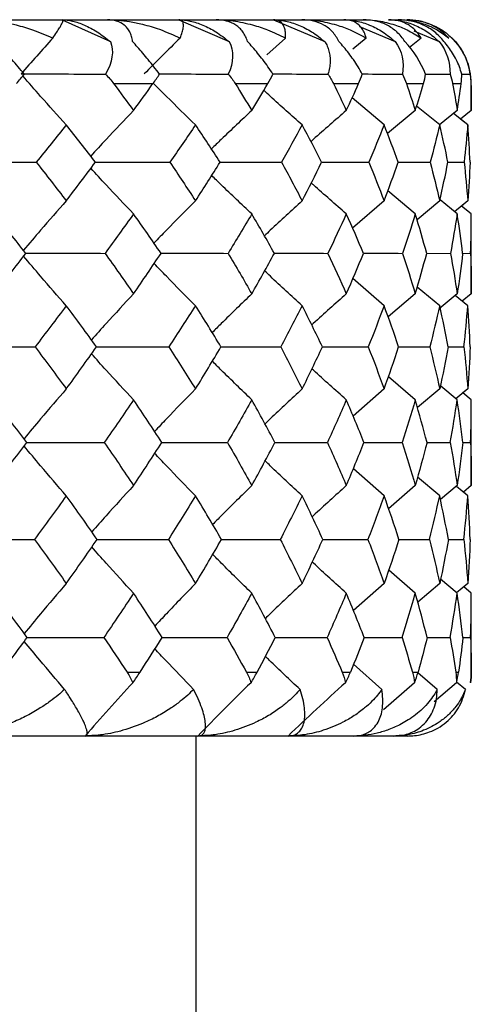
# Model space of a CAD drawing. Units: millimetres. Extents: x -33 to 133, y -154 to 92.
# Drawn here: x 107 to 111, y 43 to 50 of the extents above; entities that cross this region are included whole.
import ezdxf

# ---------------------------------------------------------------- set-up
doc = ezdxf.new("R2010")
doc.units = ezdxf.units.MM

msp = doc.modelspace()

# ---------------------------------------------------------------- linework, layer by layer
at = {"color": 7, "linetype": 'Continuous', "lineweight": 25}
for p, q in [((90.0449, 50.2), (109.9551, 50.2)), ((107.6057, 50.2), (107.982, 50.0286)), ((108.5167, 50.2), (108.9099, 50.0286)), ((109.2544, 50.2), (109.6565, 50.0286)), ((110.1535, 50.2), (110.2299, 50.2)), ((109.9277, 50.1473), (110.2064, 50.0286)), ((110.3521, 50.1138), (110.5486, 50.0286)), ((109.3479, 50.0564), (109.2036, 49.926)), ((109.9791, 50.0564), (109.876, 49.9691)), ((110.4073, 50.0564), (110.3169, 49.9831)), ((110.443, 49.7753), (110.6339, 49.7745)), ((110.7256, 49.7748), (110.7896, 49.7745)), ((108.0068, 49.7), (108.3136, 49.7)), ((108.9568, 49.7), (109.2101, 49.7)), ((109.7244, 49.7), (109.9191, 49.7)), ((110.2941, 49.7), (110.4261, 49.7)), ((110.6542, 49.7), (110.7209, 49.7)), ((110.7975, 49.7), (110.8, 49.7)), ((110.8, 49.4898), (110.8, 49.7)), ((110.1191, 49.3774), (109.8689, 49.5882)), ((110.5532, 49.3774), (110.3728, 49.5231)), ((110.3625, 49.4898), (110.1453, 49.3093)), ((110.6901, 49.4898), (110.5518, 49.3785)), ((110.7725, 49.3774), (110.6605, 49.466)), ((110.8, 49.4898), (110.7155, 49.4225)), ((110.7725, 49.3774), (110.7155, 49.4225)), ((110.2284, 49.0862), (110.4789, 49.0854)), ((110.6177, 49.0858), (110.7442, 49.0854)), ((110.3625, 48.6817), (110.1478, 48.8611)), ((110.1191, 48.7831), (109.8732, 48.5712)), ((110.5532, 48.7831), (110.376, 48.6366)), ((110.6901, 48.6817), (110.5559, 48.7904)), ((110.7725, 48.7831), (110.6687, 48.6991)), ((110.7725, 48.7831), (110.7232, 48.7433)), ((110.8, 48.6817), (110.7232, 48.7433)), ((110.8, 48.0563), (110.8, 48.6817)), ((110.4515, 48.3738), (110.6374, 48.3734)), ((110.7325, 48.3736), (110.7948, 48.3734)), ((110.1191, 47.9641), (109.8751, 48.1755)), ((110.3625, 48.0563), (110.1508, 47.876)), ((110.5532, 47.9641), (110.3779, 48.1097)), ((110.6901, 48.0563), (110.5495, 47.9403)), ((110.7725, 47.9641), (110.6747, 48.0437)), ((110.8, 48.0563), (110.7297, 47.9989)), ((110.7725, 47.9641), (110.7297, 47.9989)), ((110.2325, 47.6425), (110.4758, 47.6421)), ((110.6201, 47.6423), (110.743, 47.6421)), ((110.3625, 47.2281), (110.1523, 47.4078)), ((110.1191, 47.3131), (109.8777, 47.1007)), ((110.5532, 47.3131), (110.3799, 47.1669)), ((110.6901, 47.2281), (110.5615, 47.3347)), ((110.7725, 47.3131), (110.6799, 47.2366)), ((110.7725, 47.3131), (110.7346, 47.2818)), ((110.8, 47.2281), (110.7346, 47.2818)), ((110.8, 46.5572), (110.8, 47.2281)), ((110.454, 46.8955), (110.6358, 46.8953)), ((110.7335, 46.8954), (110.7945, 46.8953)), ((110.1191, 46.4776), (109.8788, 46.6896)), ((110.5532, 46.4776), (110.381, 46.6233)), ((110.3625, 46.5572), (110.154, 46.3768)), ((110.6901, 46.5572), (110.5595, 46.4477)), ((110.7725, 46.4776), (110.6833, 46.5515)), ((110.8, 46.5572), (110.7383, 46.5059)), ((110.7725, 46.4776), (110.7383, 46.5059)), ((110.2348, 46.137), (110.4742, 46.1368)), ((110.6214, 46.1369), (110.7422, 46.1368)), ((110.3625, 45.7164), (110.1549, 45.8964)), ((110.6901, 45.7164), (110.5601, 45.8256)), ((110.1191, 45.7924), (109.8802, 45.5799)), ((110.5532, 45.7924), (110.3819, 45.6463)), ((110.7725, 45.7924), (110.6858, 45.72)), ((110.7725, 45.7924), (110.7406, 45.7658)), ((110.8, 45.7164), (110.7406, 45.7658)), ((110.8, 45.1), (110.8, 45.7164)), ((110.4552, 45.3705), (110.635, 45.3704)), ((110.734, 45.3704), (110.7944, 45.3704)), ((110.1014, 44.9639), (109.8805, 45.1609)), ((108.1112, 45.1), (108.2126, 45.1)), ((109.0435, 45.1), (109.1272, 45.1)), ((109.7916, 45.1), (109.856, 45.1)), ((110.3405, 45.1), (110.3841, 45.1)), ((110.5348, 44.9639), (110.3823, 45.0943)), ((110.6788, 45.1), (110.7008, 45.1)), ((110.3559, 45.0169), (110.1156, 44.8052)), ((110.6832, 45.0169), (110.5089, 44.868)), ((110.7537, 44.9639), (110.6845, 45.0219)), ((110.3, 44.6), (89.7, 44.6)), ((108.65, 41.7), (108.65, 44.6))]:
    msp.add_line(p, q, dxfattribs=at)
for centre, start, end in [((110.3, 49.7), 360, 46.36567), ((110.3, 45.1), 350.4922, 360)]:
    msp.add_arc(centre, 0.5, start, end, dxfattribs=at)
for points, knots in [([(106.9459, 50.2), (106.9677, 50.1995), (107.0136, 50.1986), (107.0857, 50.1909), (107.1641, 50.1781), (107.2615, 50.1559), (107.3872, 50.1185), (107.4792, 50.0788), (107.5312, 50.0564)], [0, 0, 0, 0, 0.106687, 0.224336, 0.353278, 0.493793, 0.714009, 1, 1, 1, 1]), ([(107.5312, 50.0564), (107.5423, 50.0722), (107.5629, 50.1014), (107.5842, 50.1346), (107.6028, 50.1666), (107.6143, 50.1935), (107.6084, 50.198), (107.6057, 50.2)], [0, 0, 0, 0, 0.198081, 0.366824, 0.506505, 0.775783, 1, 1, 1, 1]), ([(107.6057, 50.2), (107.6185, 50.1995), (107.6443, 50.1985), (107.6868, 50.1903), (107.7317, 50.1771), (107.7956, 50.1516), (107.8825, 50.1054), (107.9476, 50.0552), (107.982, 50.0286)], [0, 0, 0, 0, 0.111297, 0.224836, 0.341435, 0.461871, 0.714987, 1, 1, 1, 1]), ([(108.1549, 50.0286), (108.1525, 50.0426), (108.148, 50.0697), (108.1335, 50.1049), (108.1145, 50.1345), (108.0835, 50.1658), (108.0348, 50.1937), (107.9828, 50.1979), (107.9575, 50.2)], [0, 0, 0, 0, 0.147022, 0.285607, 0.416222, 0.539411, 0.775747, 1, 1, 1, 1]), ([(107.9575, 50.2), (107.9852, 50.1993), (108.0439, 50.1977), (108.1357, 50.1855), (108.2447, 50.1627), (108.3794, 50.1229), (108.4732, 50.0805), (108.5263, 50.0564)], [0, 0, 0, 0, 0.135071, 0.286916, 0.456137, 0.691742, 1, 1, 1, 1]), ([(108.5263, 50.0564), (108.5322, 50.0722), (108.5432, 50.1014), (108.5505, 50.1346), (108.5529, 50.1666), (108.5462, 50.1935), (108.5259, 50.198), (108.5167, 50.2)], [0, 0, 0, 0, 0.198081, 0.366824, 0.506505, 0.775783, 1, 1, 1, 1]), ([(108.5167, 50.2), (108.531, 50.1995), (108.5598, 50.1985), (108.6059, 50.1903), (108.6541, 50.1771), (108.7215, 50.1516), (108.8111, 50.1054), (108.8757, 50.0552), (108.9099, 50.0286)], [0, 0, 0, 0, 0.111297, 0.224836, 0.341435, 0.461871, 0.714987, 1, 1, 1, 1]), ([(109.0526, 50.0286), (109.0478, 50.0426), (109.0385, 50.0697), (109.017, 50.1049), (108.9913, 50.1345), (108.9521, 50.1658), (108.8937, 50.1937), (108.8356, 50.1979), (108.8072, 50.2)], [0, 0, 0, 0, 0.147022, 0.285607, 0.416222, 0.539411, 0.775747, 1, 1, 1, 1]), ([(108.8072, 50.2), (108.8287, 50.1995), (108.8737, 50.1986), (108.943, 50.1909), (109.0171, 50.1781), (109.1076, 50.1559), (109.2219, 50.1185), (109.3024, 50.0788), (109.3479, 50.0564)], [0, 0, 0, 0, 0.106687, 0.224336, 0.353278, 0.493793, 0.714009, 1, 1, 1, 1]), ([(109.3479, 50.0564), (109.3485, 50.0722), (109.3495, 50.1014), (109.3428, 50.1346), (109.329, 50.1666), (109.3041, 50.1935), (109.27, 50.198), (109.2544, 50.2)], [0, 0, 0, 0, 0.198081, 0.366824, 0.506505, 0.775783, 1, 1, 1, 1]), ([(109.2544, 50.2), (109.2698, 50.1995), (109.3008, 50.1985), (109.3496, 50.1904), (109.3998, 50.1772), (109.4693, 50.1519), (109.56, 50.1056), (109.6231, 50.0553), (109.6565, 50.0286)], [0, 0, 0, 0, 0.110951, 0.224111, 0.340292, 0.460264, 0.714129, 1, 1, 1, 1]), ([(109.7661, 50.0286), (109.759, 50.0426), (109.7451, 50.0697), (109.7169, 50.1049), (109.6851, 50.1345), (109.6384, 50.1658), (109.5716, 50.1937), (109.5084, 50.1979), (109.4776, 50.2)], [0, 0, 0, 0, 0.147022, 0.285607, 0.416222, 0.539411, 0.775747, 1, 1, 1, 1]), ([(109.4776, 50.2), (109.4982, 50.1995), (109.5415, 50.1986), (109.6072, 50.1909), (109.6769, 50.1781), (109.7611, 50.1559), (109.8662, 50.1185), (109.9384, 50.0788), (109.9791, 50.0564)], [0, 0, 0, 0, 0.106687, 0.224336, 0.353278, 0.493793, 0.714009, 1, 1, 1, 1]), ([(109.9791, 50.0564), (109.9744, 50.0722), (109.9656, 50.1014), (109.945, 50.1346), (109.9152, 50.1666), (109.8727, 50.1935), (109.8253, 50.198), (109.8037, 50.2)], [0, 0, 0, 0, 0.198081, 0.366824, 0.506505, 0.775783, 1, 1, 1, 1]), ([(109.8037, 50.2), (109.82, 50.1995), (109.8528, 50.1985), (109.9036, 50.1903), (109.9552, 50.1771), (110.0254, 50.1516), (110.115, 50.1054), (110.1747, 50.0552), (110.2064, 50.0286)], [0, 0, 0, 0, 0.111297, 0.224836, 0.341435, 0.461871, 0.714987, 1, 1, 1, 1]), ([(110.2808, 50.0286), (110.2715, 50.0424), (110.2536, 50.0693), (110.2197, 50.1042), (110.1829, 50.1336), (110.1299, 50.1651), (110.0558, 50.1936), (109.988, 50.1979), (109.9551, 50.2)], [0, 0, 0, 0, 0.145761, 0.283014, 0.412212, 0.533883, 0.773513, 1, 1, 1, 1]), ([(109.9551, 50.2), (109.9744, 50.1995), (110.015, 50.1986), (110.0758, 50.1909), (110.1396, 50.1781), (110.2159, 50.1559), (110.3096, 50.1185), (110.372, 50.0788), (110.4073, 50.0564)], [0, 0, 0, 0, 0.106687, 0.224336, 0.353278, 0.493793, 0.714009, 1, 1, 1, 1]), ([(110.4073, 50.0564), (110.3973, 50.0722), (110.3788, 50.1014), (110.3446, 50.1346), (110.2995, 50.1666), (110.2402, 50.1935), (110.1806, 50.198), (110.1535, 50.2)], [0, 0, 0, 0, 0.1980813, 0.366824, 0.506505, 0.7757832, 1, 1, 1, 1]), ([(110.1535, 50.2), (110.1702, 50.1995), (110.2041, 50.1985), (110.2556, 50.1903), (110.3073, 50.1771), (110.3768, 50.1516), (110.4637, 50.1054), (110.5192, 50.0552), (110.5486, 50.0286)], [0, 0, 0, 0, 0.1112975, 0.2248362, 0.3414345, 0.4618709, 0.7149871, 1, 1, 1, 1]), ([(110.5862, 50.0286), (110.5748, 50.0426), (110.5528, 50.0697), (110.5131, 50.1049), (110.471, 50.1345), (110.4124, 50.1658), (110.333, 50.1937), (110.2637, 50.1979), (110.2299, 50.2)], [0, 0, 0, 0, 0.147022, 0.285607, 0.416222, 0.539411, 0.775747, 1, 1, 1, 1]), ([(110.2299, 50.2), (110.2476, 50.1995), (110.2846, 50.1986), (110.3393, 50.1909), (110.396, 50.1781), (110.4627, 50.1559), (110.5431, 50.1185), (110.5945, 50.0788), (110.6235, 50.0564)], [0, 0, 0, 0, 0.106687, 0.224336, 0.353278, 0.493793, 0.714009, 1, 1, 1, 1]), ([(110.6235, 50.0564), (110.6085, 50.0722), (110.5807, 50.1014), (110.5337, 50.1346), (110.4741, 50.1666), (110.3993, 50.1935), (110.3286, 50.198), (110.2965, 50.2)], [0, 0, 0, 0, 0.198081, 0.366824, 0.506505, 0.775783, 1, 1, 1, 1]), ([(110.2965, 50.2), (110.3134, 50.1995), (110.3477, 50.1985), (110.3989, 50.1903), (110.4497, 50.1771), (110.517, 50.1516), (110.5994, 50.1054), (110.6495, 50.0552), (110.676, 50.0286)], [0, 0, 0, 0, 0.1112975, 0.2248362, 0.3414345, 0.4618709, 0.7149871, 1, 1, 1, 1]), ([(107.3096, 49.7745), (107.2932, 49.7937), (107.2619, 49.8304), (107.2143, 49.8858), (107.1699, 49.9373), (107.1286, 49.985), (107.1033, 50.0145), (107.0911, 50.0286)], [0, 0, 0, 0, 0.237017, 0.453709, 0.651632, 0.832842, 1, 1, 1, 1]), ([(108.3656, 49.7745), (108.3508, 49.7937), (108.3226, 49.8304), (108.2781, 49.8858), (108.2351, 49.9373), (108.194, 49.985), (108.1676, 50.0145), (108.1549, 50.0286)], [0, 0, 0, 0, 0.237017, 0.453709, 0.651632, 0.832842, 1, 1, 1, 1]), ([(109.2512, 49.7745), (109.2384, 49.7937), (109.2139, 49.8304), (109.1733, 49.8858), (109.1327, 49.9373), (109.0927, 49.985), (109.0656, 50.0145), (109.0526, 50.0286)], [0, 0, 0, 0, 0.237017, 0.453709, 0.651632, 0.832842, 1, 1, 1, 1]), ([(109.6565, 50.0286), (109.6631, 50.0169), (109.6768, 49.9928), (109.6897, 49.954), (109.6974, 49.9125), (109.6986, 49.8683), (109.6937, 49.8216), (109.685, 49.7906), (109.6806, 49.7745)], [0, 0, 0, 0, 0.138423, 0.286256, 0.445133, 0.616379, 0.801056, 1, 1, 1, 1]), ([(109.9486, 49.7745), (109.938, 49.7937), (109.9176, 49.8304), (109.8817, 49.8858), (109.8444, 49.9373), (109.8062, 49.985), (109.7791, 50.0145), (109.7661, 50.0286)], [0, 0, 0, 0, 0.237017, 0.453709, 0.651632, 0.832842, 1, 1, 1, 1]), ([(110.7257, 49.7745), (110.72, 49.7937), (110.7092, 49.8304), (110.6849, 49.8858), (110.6562, 49.9373), (110.6238, 49.985), (110.5984, 50.0145), (110.5862, 50.0286)], [0, 0, 0, 0, 0.237017, 0.453709, 0.651632, 0.832842, 1, 1, 1, 1]), ([(107.6368, 49.3774), (107.5699, 49.4515), (107.4561, 49.5778), (107.3437, 49.7066), (107.2974, 49.7598)], [0, 0, 0, 0, 0.5872942, 1, 1, 1, 1]), ([(108.3625, 49.7758), (108.4462, 49.7757), (108.6264, 49.7756), (108.8061, 49.7749), (108.9024, 49.7745)], [0, 0, 0, 0, 0.464381, 1, 1, 1, 1]), ([(109.2492, 49.7757), (109.2993, 49.7756), (109.4437, 49.7755), (109.587, 49.7749), (109.6806, 49.7745)], [0, 0, 0, 0, 0.346828, 1, 1, 1, 1]), ([(109.9474, 49.7756), (109.9629, 49.7755), (110.0685, 49.7754), (110.1727, 49.7749), (110.2617, 49.7745)], [0, 0, 0, 0, 0.146498, 1, 1, 1, 1]), ([(108.6459, 49.3774), (108.5702, 49.4515), (108.4598, 49.5595), (108.3508, 49.6697), (108.3166, 49.7043)], [0, 0, 0, 0, 0.686037, 1, 1, 1, 1]), ([(109.479, 49.3774), (109.3959, 49.4514), (109.2955, 49.5408), (109.1964, 49.6321), (109.1793, 49.6479)], [0, 0, 0, 0, 0.827524, 1, 1, 1, 1]), ([(108.1621, 49.4898), (108.0904, 49.4148), (107.978, 49.2973), (107.8675, 49.1769), (107.8275, 49.1334)], [0, 0, 0, 0, 0.638217, 1, 1, 1, 1]), ([(109.0856, 49.4898), (109.0057, 49.4149), (108.9, 49.3158), (108.7959, 49.2141), (108.7705, 49.1893)], [0, 0, 0, 0, 0.755632, 1, 1, 1, 1]), ([(109.824, 49.4898), (109.7376, 49.415), (109.6451, 49.3349), (109.554, 49.2529), (109.548, 49.2475)], [0, 0, 0, 0, 0.934382, 1, 1, 1, 1]), ([(108.1621, 48.6817), (108.0906, 48.757), (107.9789, 48.8746), (107.8686, 48.9948), (107.8289, 49.0381)], [0, 0, 0, 0, 0.639637, 1, 1, 1, 1]), ([(107.8636, 49.0865), (107.9609, 49.0864), (108.1551, 49.0863), (108.3492, 49.0857), (108.446, 49.0854)], [0, 0, 0, 0, 0.5009074, 1, 1, 1, 1]), ([(108.8372, 49.0864), (108.902, 49.0863), (109.0627, 49.0862), (109.2226, 49.0857), (109.318, 49.0854)], [0, 0, 0, 0, 0.403698, 1, 1, 1, 1]), ([(109.6308, 49.0863), (109.6619, 49.0863), (109.7857, 49.0862), (109.9084, 49.0857), (110.0002, 49.0854)], [0, 0, 0, 0, 0.251152, 1, 1, 1, 1]), ([(109.0856, 48.6817), (109.0059, 48.7569), (108.9009, 48.8561), (108.7974, 48.9573), (108.7724, 48.9818)], [0, 0, 0, 0, 0.758431, 1, 1, 1, 1]), ([(109.824, 48.6817), (109.7379, 48.7568), (109.6462, 48.8367), (109.5557, 48.9184), (109.5503, 48.9233)], [0, 0, 0, 0, 0.939698, 1, 1, 1, 1]), ([(107.6368, 48.7831), (107.5697, 48.7071), (107.4574, 48.5799), (107.347, 48.4495), (107.3026, 48.397)], [0, 0, 0, 0, 0.597766, 1, 1, 1, 1]), ([(108.6459, 48.7831), (108.5699, 48.7072), (108.4611, 48.5984), (108.3541, 48.487), (108.3219, 48.4534)], [0, 0, 0, 0, 0.698832, 1, 1, 1, 1]), ([(109.479, 48.7831), (109.3956, 48.7072), (109.2968, 48.6174), (109.1996, 48.5252), (109.1845, 48.5109)], [0, 0, 0, 0, 0.844351, 1, 1, 1, 1]), ([(107.6368, 47.9641), (107.5699, 48.0403), (107.458, 48.1678), (107.3478, 48.2981), (107.3035, 48.3504)], [0, 0, 0, 0, 0.5981863, 1, 1, 1, 1]), ([(107.3208, 48.3742), (107.4309, 48.3742), (107.637, 48.3741), (107.8434, 48.3736), (107.9395, 48.3734)], [0, 0, 0, 0, 0.534185, 1, 1, 1, 1]), ([(108.3764, 48.3742), (108.4554, 48.3741), (108.6304, 48.3741), (108.8049, 48.3736), (108.9007, 48.3734)], [0, 0, 0, 0, 0.451474, 1, 1, 1, 1]), ([(109.2614, 48.3741), (109.3076, 48.3741), (109.4479, 48.374), (109.5872, 48.3736), (109.6806, 48.3734)], [0, 0, 0, 0, 0.329866, 1, 1, 1, 1]), ([(109.9578, 48.374), (109.9704, 48.374), (110.073, 48.3739), (110.1745, 48.3736), (110.2635, 48.3734)], [0, 0, 0, 0, 0.122506, 1, 1, 1, 1]), ([(108.6459, 47.9641), (108.5701, 48.0403), (108.4618, 48.1491), (108.3552, 48.2603), (108.3232, 48.2937)], [0, 0, 0, 0, 0.700138, 1, 1, 1, 1]), ([(109.479, 47.9641), (109.3958, 48.0402), (109.2976, 48.1301), (109.2009, 48.2219), (109.186, 48.236)], [0, 0, 0, 0, 0.846842, 1, 1, 1, 1]), ([(108.1621, 48.0563), (108.0904, 47.9795), (107.9799, 47.8611), (107.8712, 47.7397), (107.8331, 47.6971)], [0, 0, 0, 0, 0.649264, 1, 1, 1, 1]), ([(109.0856, 48.0563), (109.0056, 47.9795), (108.9019, 47.8799), (108.8, 47.7777), (108.7766, 47.7543)], [0, 0, 0, 0, 0.770717, 1, 1, 1, 1]), ([(109.824, 48.0563), (109.7375, 47.9797), (109.647, 47.8994), (109.558, 47.8172), (109.5541, 47.8136)], [0, 0, 0, 0, 0.955825, 1, 1, 1, 1]), ([(108.1621, 47.2281), (108.0906, 47.3051), (107.9804, 47.4237), (107.872, 47.545), (107.834, 47.5875)], [0, 0, 0, 0, 0.649601, 1, 1, 1, 1]), ([(107.8726, 47.6427), (107.9654, 47.6427), (108.154, 47.6426), (108.3425, 47.6423), (108.4382, 47.6421)], [0, 0, 0, 0, 0.4923443, 1, 1, 1, 1]), ([(108.8447, 47.6427), (108.9058, 47.6427), (109.0618, 47.6426), (109.2172, 47.6423), (109.3116, 47.6421)], [0, 0, 0, 0, 0.392182, 1, 1, 1, 1]), ([(109.6367, 47.6426), (109.6649, 47.6426), (109.7851, 47.6426), (109.9043, 47.6423), (109.9955, 47.6421)], [0, 0, 0, 0, 0.234953, 1, 1, 1, 1]), ([(109.0856, 47.2281), (109.0059, 47.3051), (108.9026, 47.4048), (108.8009, 47.5068), (108.7777, 47.53)], [0, 0, 0, 0, 0.7717113, 1, 1, 1, 1]), ([(109.824, 47.2281), (109.7378, 47.305), (109.6478, 47.3851), (109.5591, 47.4671), (109.5554, 47.4706)], [0, 0, 0, 0, 0.958305, 1, 1, 1, 1]), ([(107.6368, 47.3131), (107.5697, 47.2355), (107.4588, 47.1073), (107.3497, 46.9758), (107.3067, 46.9239)], [0, 0, 0, 0, 0.605189, 1, 1, 1, 1]), ([(108.6459, 47.3131), (108.5698, 47.2356), (108.4626, 47.1262), (108.3572, 47.0141), (108.3265, 46.9814)], [0, 0, 0, 0, 0.708925, 1, 1, 1, 1]), ([(109.479, 47.3131), (109.3955, 47.2357), (109.2983, 47.1455), (109.2028, 47.053), (109.1893, 47.0399)], [0, 0, 0, 0, 0.858419, 1, 1, 1, 1]), ([(107.3282, 46.8958), (107.4346, 46.8957), (107.636, 46.8957), (107.8379, 46.8954), (107.9331, 46.8953)], [0, 0, 0, 0, 0.52825, 1, 1, 1, 1]), ([(108.3827, 46.8957), (108.4585, 46.8957), (108.6296, 46.8957), (108.8003, 46.8954), (108.8953, 46.8953)], [0, 0, 0, 0, 0.443597, 1, 1, 1, 1]), ([(109.2665, 46.8957), (109.3102, 46.8957), (109.4473, 46.8956), (109.5836, 46.8954), (109.6764, 46.8953)], [0, 0, 0, 0, 0.319109, 1, 1, 1, 1]), ([(109.9616, 46.8956), (109.9723, 46.8956), (110.0726, 46.8956), (110.1719, 46.8954), (110.2605, 46.8953)], [0, 0, 0, 0, 0.106772, 1, 1, 1, 1]), ([(107.6368, 46.4776), (107.5698, 46.5553), (107.4591, 46.6837), (107.3502, 46.8151), (107.3072, 46.867)], [0, 0, 0, 0, 0.604948, 1, 1, 1, 1]), ([(108.6459, 46.4776), (108.57, 46.5552), (108.463, 46.6647), (108.3578, 46.7767), (108.3271, 46.8093)], [0, 0, 0, 0, 0.709025, 1, 1, 1, 1]), ([(109.479, 46.4776), (109.3957, 46.5551), (109.2988, 46.6454), (109.2035, 46.7378), (109.19, 46.7508)], [0, 0, 0, 0, 0.8588857, 1, 1, 1, 1]), ([(108.1621, 46.5572), (108.0904, 46.4791), (107.9809, 46.36), (107.8734, 46.2379), (107.8363, 46.1959)], [0, 0, 0, 0, 0.655679, 1, 1, 1, 1]), ([(109.0856, 46.5572), (109.0056, 46.4792), (108.9031, 46.3791), (108.8023, 46.2765), (108.7801, 46.2539)], [0, 0, 0, 0, 0.7795257, 1, 1, 1, 1]), ([(109.824, 46.5572), (109.7375, 46.4793), (109.6482, 46.3989), (109.5604, 46.3164), (109.5576, 46.3138)], [0, 0, 0, 0, 0.968429, 1, 1, 1, 1]), ([(107.8775, 46.137), (107.9679, 46.137), (108.1534, 46.137), (108.3388, 46.1368), (108.4339, 46.1368)], [0, 0, 0, 0, 0.487299, 1, 1, 1, 1]), ([(108.8488, 46.137), (108.9079, 46.137), (109.0614, 46.137), (109.2142, 46.1368), (109.3081, 46.1368)], [0, 0, 0, 0, 0.3854202, 1, 1, 1, 1]), ([(109.6399, 46.137), (109.6666, 46.137), (109.7848, 46.137), (109.902, 46.1369), (109.9928, 46.1368)], [0, 0, 0, 0, 0.225469, 1, 1, 1, 1]), ([(108.1621, 45.7164), (108.0905, 45.7945), (107.9812, 45.9137), (107.8738, 46.0357), (107.8367, 46.0778)], [0, 0, 0, 0, 0.655245, 1, 1, 1, 1]), ([(109.0856, 45.7164), (109.0058, 45.7944), (108.9034, 45.8945), (108.8028, 45.9971), (108.7805, 46.0197)], [0, 0, 0, 0, 0.7791838, 1, 1, 1, 1]), ([(109.824, 45.7164), (109.7377, 45.7943), (109.6486, 45.8747), (109.5609, 45.9571), (109.5582, 45.9596)], [0, 0, 0, 0, 0.96874, 1, 1, 1, 1]), ([(107.6368, 45.7924), (107.5697, 45.7139), (107.4594, 45.5851), (107.3511, 45.4531), (107.3087, 45.4014)], [0, 0, 0, 0, 0.608863, 1, 1, 1, 1]), ([(108.6459, 45.7924), (108.5698, 45.714), (108.4633, 45.6042), (108.3587, 45.4917), (108.3288, 45.4596)], [0, 0, 0, 0, 0.713961, 1, 1, 1, 1]), ([(109.479, 45.7924), (109.3955, 45.7141), (109.2991, 45.6237), (109.2044, 45.531), (109.1916, 45.5185)], [0, 0, 0, 0, 0.865477, 1, 1, 1, 1]), ([(107.6234, 44.9639), (107.5589, 45.0396), (107.4532, 45.1635), (107.3493, 45.2902), (107.3089, 45.3394)], [0, 0, 0, 0, 0.611374, 1, 1, 1, 1]), ([(107.3317, 45.3705), (107.4364, 45.3705), (107.6356, 45.3705), (107.8353, 45.3704), (107.93, 45.3704)], [0, 0, 0, 0, 0.5253174, 1, 1, 1, 1]), ([(108.3857, 45.3705), (108.4601, 45.3705), (108.6292, 45.3705), (108.7981, 45.3704), (108.8927, 45.3704)], [0, 0, 0, 0, 0.439719, 1, 1, 1, 1]), ([(109.2689, 45.3705), (109.3115, 45.3705), (109.4471, 45.3705), (109.5819, 45.3704), (109.6744, 45.3704)], [0, 0, 0, 0, 0.31383, 1, 1, 1, 1]), ([(109.9635, 45.3705), (109.9733, 45.3705), (110.0724, 45.3705), (110.1707, 45.3704), (110.2591, 45.3704)], [0, 0, 0, 0, 0.09907, 1, 1, 1, 1]), ([(108.6308, 44.9639), (108.5576, 45.0396), (108.4563, 45.1443), (108.3566, 45.2514), (108.329, 45.2812)], [0, 0, 0, 0, 0.722327, 1, 1, 1, 1]), ([(109.4624, 44.9639), (109.3821, 45.0395), (109.2914, 45.1248), (109.2021, 45.2122), (109.1919, 45.2222)], [0, 0, 0, 0, 0.885166, 1, 1, 1, 1]), ([(107.6234, 44.9639), (107.6069, 44.9491), (107.571, 44.9168), (107.5079, 44.8682), (107.4276, 44.8138), (107.3313, 44.7583), (107.2015, 44.6969), (107.0515, 44.6439), (106.8901, 44.6069), (106.7905, 44.6022), (106.7451, 44.6)], [0, 0, 0, 0, 0.073272, 0.158926, 0.256898, 0.381431, 0.505697, 0.698036, 0.862415, 1, 1, 1, 1]), ([(107.7842, 44.6), (107.7874, 44.6005), (107.794, 44.6015), (107.7992, 44.6093), (107.8014, 44.6238), (107.797, 44.6496), (107.7847, 44.6851), (107.7608, 44.7365), (107.7262, 44.8022), (107.6766, 44.8838), (107.6397, 44.9395), (107.6234, 44.9639)], [0, 0, 0, 0, 0.064542, 0.134441, 0.20987, 0.320142, 0.449547, 0.538273, 0.72297, 0.878352, 1, 1, 1, 1]), ([(108.1569, 45.0169), (108.0939, 44.9478), (107.9686, 44.8106), (107.8455, 44.67), (107.7842, 44.6)], [0, 0, 0, 0, 0.502761, 1, 1, 1, 1]), ([(108.6308, 44.9639), (108.6158, 44.9491), (108.5834, 44.9168), (108.5253, 44.8682), (108.4505, 44.8138), (108.3595, 44.7583), (108.2355, 44.6969), (108.0898, 44.6439), (107.9304, 44.6069), (107.83, 44.6022), (107.7842, 44.6)], [0, 0, 0, 0, 0.073272, 0.158926, 0.256898, 0.38143, 0.505697, 0.698036, 0.862415, 1, 1, 1, 1]), ([(108.6649, 44.6), (108.6721, 44.6007), (108.6872, 44.6021), (108.704, 44.613), (108.7174, 44.6321), (108.725, 44.6629), (108.7243, 44.7057), (108.7145, 44.7591), (108.6954, 44.8195), (108.6683, 44.887), (108.6431, 44.9386), (108.6308, 44.9639)], [0, 0, 0, 0, 0.076244, 0.16037, 0.252646, 0.363433, 0.495716, 0.619293, 0.744251, 0.874616, 1, 1, 1, 1]), ([(109.0797, 45.0169), (109.0096, 44.9478), (108.8702, 44.8106), (108.7331, 44.67), (108.6649, 44.6)], [0, 0, 0, 0, 0.502763, 1, 1, 1, 1]), ([(109.4624, 44.9639), (109.4493, 44.9491), (109.421, 44.9168), (109.3691, 44.8682), (109.3014, 44.8138), (109.2176, 44.7583), (109.1018, 44.6969), (108.9634, 44.6439), (108.8093, 44.6069), (108.7101, 44.6022), (108.6649, 44.6)], [0, 0, 0, 0, 0.073272, 0.158926, 0.256898, 0.381431, 0.505697, 0.698036, 0.862415, 1, 1, 1, 1]), ([(109.8177, 45.0169), (109.7419, 44.9478), (109.5911, 44.8106), (109.4429, 44.67), (109.3692, 44.6)], [0, 0, 0, 0, 0.502763, 1, 1, 1, 1]), ([(109.3692, 44.6), (109.3798, 44.6007), (109.402, 44.6021), (109.4303, 44.613), (109.4567, 44.6321), (109.4795, 44.6629), (109.495, 44.7057), (109.5016, 44.7591), (109.4982, 44.8195), (109.4863, 44.887), (109.4702, 44.9386), (109.4624, 44.9639)], [0, 0, 0, 0, 0.076244, 0.16037, 0.252646, 0.363433, 0.495716, 0.619293, 0.744251, 0.874616, 1, 1, 1, 1]), ([(110.1014, 44.9639), (110.0905, 44.9491), (110.0668, 44.9168), (110.0222, 44.8683), (109.9629, 44.8139), (109.888, 44.7583), (109.7828, 44.6969), (109.6545, 44.6439), (109.5089, 44.6069), (109.4129, 44.6022), (109.3692, 44.6)], [0, 0, 0, 0, 0.073271, 0.158921, 0.256891, 0.381419, 0.505682, 0.698028, 0.862412, 1, 1, 1, 1]), ([(109.8828, 44.6), (109.8965, 44.6007), (109.9254, 44.6021), (109.9646, 44.613), (110.0035, 44.6321), (110.041, 44.6629), (110.0725, 44.7057), (110.0954, 44.7591), (110.1077, 44.8195), (110.1111, 44.887), (110.1046, 44.9386), (110.1014, 44.9639)], [0, 0, 0, 0, 0.076244, 0.16037, 0.252646, 0.363433, 0.495716, 0.619293, 0.744251, 0.874616, 1, 1, 1, 1]), ([(110.5348, 44.9639), (110.5259, 44.9485), (110.5065, 44.9149), (110.4678, 44.864), (110.405, 44.7966), (110.3315, 44.7391), (110.2423, 44.6871), (110.1624, 44.6506), (110.0672, 44.6213), (109.9755, 44.6034), (109.9125, 44.6011), (109.8828, 44.6)], [0, 0, 0, 0, 0.075912, 0.166032, 0.270283, 0.46049, 0.540618, 0.675307, 0.791311, 0.901607, 1, 1, 1, 1]), ([(110.1952, 44.6), (110.2118, 44.6007), (110.2468, 44.6021), (110.296, 44.613), (110.3467, 44.6321), (110.3981, 44.6629), (110.4449, 44.7057), (110.4836, 44.7591), (110.5115, 44.8195), (110.5301, 44.887), (110.5332, 44.9386), (110.5348, 44.9639)], [0, 0, 0, 0, 0.076244, 0.16037, 0.252646, 0.363433, 0.495716, 0.619293, 0.744251, 0.874616, 1, 1, 1, 1]), ([(110.7537, 44.9639), (110.7477, 44.9491), (110.7346, 44.9168), (110.7072, 44.8683), (110.6681, 44.8139), (110.6154, 44.7583), (110.5376, 44.6969), (110.4371, 44.6439), (110.3169, 44.6069), (110.2333, 44.6022), (110.1952, 44.6)], [0, 0, 0, 0, 0.073271, 0.158921, 0.256891, 0.381419, 0.505682, 0.698028, 0.862412, 1, 1, 1, 1]), ([(110.3, 44.6), (110.3192, 44.6007), (110.3595, 44.6021), (110.4179, 44.613), (110.4792, 44.6321), (110.5435, 44.6629), (110.6047, 44.7057), (110.6584, 44.7591), (110.7012, 44.8195), (110.7347, 44.887), (110.7474, 44.9386), (110.7537, 44.9639)], [0, 0, 0, 0, 0.076236, 0.160362, 0.252648, 0.363432, 0.495717, 0.619294, 0.744251, 0.874616, 1, 1, 1, 1])]:
    msp.add_open_spline(points, degree=3, knots=knots, dxfattribs=at)
for points in [[(107.5312, 50.0564), (107.4466, 49.9625), (107.3639, 49.869), (107.2832, 49.7759)], [(108.5263, 50.0564), (108.4305, 49.9625), (108.337, 49.869), (108.2456, 49.7759)], [(107.982, 50.0286), (108.0115, 49.9557), (107.9967, 49.8672), (107.943, 49.7745)], [(108.9099, 50.0286), (108.948, 49.9557), (108.9443, 49.8672), (108.9024, 49.7745)], [(110.2064, 50.0286), (110.2592, 49.9557), (110.2777, 49.8672), (110.2617, 49.7745)], [(110.4435, 49.7745), (110.4061, 49.8671), (110.3495, 49.9555), (110.2808, 50.0286)], [(110.5486, 50.0286), (110.6072, 49.9557), (110.6363, 49.8672), (110.6339, 49.7745)], [(110.676, 50.0286), (110.7393, 49.9557), (110.7785, 49.8672), (110.7896, 49.7745)], [(107.2479, 49.7), (107.2693, 49.7257), (107.2898, 49.7505), (107.3096, 49.7745)], [(107.2832, 49.7759), (107.5025, 49.7759), (107.7226, 49.7755), (107.943, 49.7745)], [(107.943, 49.7745), (107.9661, 49.7505), (107.9875, 49.7257), (108.0068, 49.7)], [(108.3136, 49.7), (108.332, 49.7257), (108.3493, 49.7505), (108.3656, 49.7745)], [(108.9024, 49.7745), (108.9235, 49.7493), (108.9415, 49.7243), (108.9568, 49.7)], [(109.2101, 49.7), (109.2251, 49.7257), (109.2388, 49.7505), (109.2512, 49.7745)], [(109.6806, 49.7745), (109.6971, 49.7505), (109.7119, 49.7257), (109.7244, 49.7)], [(109.9191, 49.7), (109.9304, 49.7257), (109.9402, 49.7505), (109.9486, 49.7745)], [(110.2617, 49.7745), (110.2745, 49.7505), (110.2854, 49.7257), (110.2941, 49.7)], [(110.4261, 49.7), (110.4336, 49.7257), (110.4393, 49.7505), (110.4435, 49.7745)], [(110.6339, 49.7745), (110.6426, 49.7505), (110.6495, 49.7257), (110.6542, 49.7)], [(110.7209, 49.7), (110.7244, 49.7257), (110.7259, 49.7505), (110.7257, 49.7745)], [(110.7896, 49.7745), (110.7941, 49.7505), (110.7968, 49.7257), (110.7975, 49.7)], [(108.0068, 49.7), (108.0592, 49.6303), (108.111, 49.5603), (108.1621, 49.4898)], [(108.1621, 49.4898), (108.2133, 49.5603), (108.2638, 49.6303), (108.3136, 49.7)], [(108.9568, 49.7), (109.0004, 49.6303), (109.0433, 49.5602), (109.0856, 49.4898)], [(109.0856, 49.4898), (109.1278, 49.5602), (109.1693, 49.6303), (109.2101, 49.7)], [(109.7244, 49.7), (109.7584, 49.6303), (109.7916, 49.5603), (109.824, 49.4898)], [(109.824, 49.4898), (109.8565, 49.5603), (109.8882, 49.6303), (109.9191, 49.7)], [(110.2941, 49.7), (110.3177, 49.6303), (110.3405, 49.5603), (110.3625, 49.4898)], [(110.3625, 49.4898), (110.3846, 49.5603), (110.4057, 49.6303), (110.4261, 49.7)], [(110.6542, 49.7), (110.667, 49.6303), (110.679, 49.5602), (110.6901, 49.4898)], [(110.6901, 49.4898), (110.7012, 49.5603), (110.7115, 49.6303), (110.7209, 49.7)], [(110.7975, 49.7), (110.7992, 49.6301), (110.8, 49.56), (110.8, 49.4898)], [(107.6368, 49.3774), (107.5598, 49.2809), (107.4816, 49.1836), (107.4022, 49.0854)], [(107.8644, 49.0854), (107.7896, 49.1836), (107.7137, 49.2809), (107.6368, 49.3774)], [(108.6459, 49.3774), (108.5806, 49.2809), (108.514, 49.1835), (108.446, 49.0854)], [(108.8378, 49.0854), (108.7751, 49.1835), (108.7111, 49.2809), (108.6459, 49.3774)], [(109.479, 49.3774), (109.4268, 49.2808), (109.3731, 49.1835), (109.318, 49.0854)], [(109.6313, 49.0854), (109.5819, 49.1836), (109.5311, 49.2809), (109.479, 49.3774)], [(110.1191, 49.3774), (110.081, 49.2809), (110.0414, 49.1835), (110.0002, 49.0854)], [(110.2287, 49.0854), (110.1936, 49.1836), (110.1571, 49.2809), (110.1191, 49.3774)], [(110.5532, 49.3774), (110.5301, 49.2809), (110.5053, 49.1836), (110.4789, 49.0854)], [(110.6178, 49.0854), (110.5979, 49.1835), (110.5763, 49.2809), (110.5532, 49.3774)], [(110.7725, 49.3774), (110.7646, 49.2795), (110.7552, 49.1822), (110.7442, 49.0854)], [(110.7909, 49.0854), (110.7865, 49.1804), (110.7805, 49.2778), (110.7725, 49.3774)], [(106.7451, 49.0865), (106.9635, 49.0865), (107.1837, 49.0862), (107.4022, 49.0854)], [(107.4022, 49.0854), (107.4814, 48.9854), (107.5597, 48.8846), (107.6368, 48.7831)], [(107.6368, 48.7831), (107.7139, 48.8846), (107.7898, 48.9853), (107.8644, 49.0854)], [(108.446, 49.0854), (108.5139, 48.9853), (108.5805, 48.8846), (108.6459, 48.7831)], [(108.6459, 48.7831), (108.7112, 48.8845), (108.7752, 48.9853), (108.8378, 49.0854)], [(109.318, 49.0854), (109.373, 48.9853), (109.4267, 48.8845), (109.479, 48.7831)], [(109.479, 48.7831), (109.5312, 48.8845), (109.582, 48.9853), (109.6313, 49.0854)], [(110.0002, 49.0854), (110.0413, 48.9854), (110.081, 48.8846), (110.1191, 48.7831)], [(110.1191, 48.7831), (110.1572, 48.8846), (110.1937, 48.9853), (110.2287, 49.0854)], [(110.4789, 49.0854), (110.5052, 48.9854), (110.53, 48.8846), (110.5532, 48.7831)], [(110.5532, 48.7831), (110.5764, 48.8846), (110.5979, 48.9853), (110.6178, 49.0854)], [(110.7442, 49.0854), (110.7553, 48.9853), (110.7647, 48.8846), (110.7725, 48.7831)], [(110.7909, 49.0854), (110.7864, 48.9853), (110.7803, 48.8845), (110.7725, 48.7831)], [(107.3215, 48.3734), (107.2396, 48.477), (107.1565, 48.5798), (107.0725, 48.6817)], [(108.1621, 48.6817), (108.0893, 48.5797), (108.0151, 48.4769), (107.9395, 48.3734)], [(108.3769, 48.3734), (108.3065, 48.477), (108.2349, 48.5798), (108.1621, 48.6817)], [(109.0856, 48.6817), (109.0254, 48.5797), (108.9638, 48.4769), (108.9007, 48.3734)], [(109.2618, 48.3734), (109.2044, 48.4769), (109.1457, 48.5797), (109.0856, 48.6817)], [(109.824, 48.6817), (109.7778, 48.5797), (109.73, 48.4769), (109.6806, 48.3734)], [(109.9581, 48.3734), (109.9149, 48.477), (109.8702, 48.5798), (109.824, 48.6817)], [(110.3625, 48.6817), (110.3312, 48.5797), (110.2982, 48.4769), (110.2635, 48.3734)], [(110.4517, 48.3734), (110.4236, 48.477), (110.3938, 48.5798), (110.3625, 48.6817)], [(110.6901, 48.6817), (110.6741, 48.5785), (110.6565, 48.4757), (110.6374, 48.3734)], [(110.7325, 48.3734), (110.72, 48.477), (110.7059, 48.5798), (110.6901, 48.6817)], [(110.7948, 48.3734), (110.7983, 48.4769), (110.8, 48.5797), (110.8, 48.6817)], [(107.0725, 48.0563), (107.1567, 48.1626), (107.2397, 48.2683), (107.3215, 48.3734)], [(107.9395, 48.3734), (108.0148, 48.2685), (108.089, 48.1628), (108.1621, 48.0563)], [(108.1621, 48.0563), (108.2351, 48.1626), (108.3067, 48.2683), (108.3769, 48.3734)], [(108.9007, 48.3734), (108.9636, 48.2685), (109.0252, 48.1628), (109.0856, 48.0563)], [(109.0856, 48.0563), (109.1458, 48.1626), (109.2045, 48.2683), (109.2618, 48.3734)], [(109.6806, 48.3734), (109.7299, 48.2684), (109.7777, 48.1627), (109.824, 48.0563)], [(109.824, 48.0563), (109.8703, 48.1626), (109.915, 48.2683), (109.9581, 48.3734)], [(110.2635, 48.3734), (110.2981, 48.2685), (110.3311, 48.1628), (110.3625, 48.0563)], [(110.3625, 48.0563), (110.3939, 48.1626), (110.4236, 48.2683), (110.4517, 48.3734)], [(110.6374, 48.3734), (110.6566, 48.2686), (110.6742, 48.1629), (110.6901, 48.0563)], [(110.7325, 48.3734), (110.7201, 48.2683), (110.7059, 48.1626), (110.6901, 48.0563)], [(110.7948, 48.3734), (110.7983, 48.2684), (110.8, 48.1628), (110.8, 48.0563)], [(107.6368, 47.9641), (107.5568, 47.8574), (107.4756, 47.7501), (107.393, 47.6421)], [(107.873, 47.6421), (107.7954, 47.7502), (107.7166, 47.8576), (107.6368, 47.9641)], [(108.6459, 47.9641), (108.5781, 47.8574), (108.5089, 47.7501), (108.4382, 47.6421)], [(108.845, 47.6421), (108.7799, 47.7502), (108.7135, 47.8576), (108.6459, 47.9641)], [(109.479, 47.9641), (109.4248, 47.8574), (109.369, 47.7501), (109.3116, 47.6421)], [(109.6369, 47.6421), (109.5858, 47.7502), (109.5331, 47.8575), (109.479, 47.9641)], [(110.1191, 47.9641), (110.0796, 47.8574), (110.0383, 47.7501), (109.9955, 47.6421)], [(110.2327, 47.6421), (110.1964, 47.7502), (110.1585, 47.8575), (110.1191, 47.9641)], [(110.5532, 47.9641), (110.529, 47.8565), (110.5031, 47.7492), (110.4758, 47.6421)], [(110.6201, 47.6421), (110.5995, 47.7503), (110.5772, 47.8576), (110.5532, 47.9641)], [(110.743, 47.6421), (110.7546, 47.7501), (110.7644, 47.8574), (110.7725, 47.9641)], [(110.7914, 47.6421), (110.7868, 47.7502), (110.7805, 47.8575), (110.7725, 47.9641)], [(106.7451, 47.6428), (106.9606, 47.6428), (107.1777, 47.6426), (107.393, 47.6421)], [(107.393, 47.6421), (107.4754, 47.533), (107.5567, 47.4233), (107.6368, 47.3131)], [(107.6368, 47.3131), (107.7169, 47.4233), (107.7956, 47.5329), (107.873, 47.6421)], [(108.4382, 47.6421), (108.5088, 47.533), (108.578, 47.4233), (108.6459, 47.3131)], [(108.6459, 47.3131), (108.7137, 47.4232), (108.7801, 47.5329), (108.845, 47.6421)], [(109.3116, 47.6421), (109.3689, 47.533), (109.4247, 47.4233), (109.479, 47.3131)], [(109.479, 47.3131), (109.5332, 47.4232), (109.5859, 47.5329), (109.6369, 47.6421)], [(109.9955, 47.6421), (110.0383, 47.533), (110.0795, 47.4233), (110.1191, 47.3131)], [(110.1191, 47.3131), (110.1586, 47.4233), (110.1965, 47.5329), (110.2327, 47.6421)], [(110.4758, 47.6421), (110.5033, 47.533), (110.5291, 47.4233), (110.5532, 47.3131)], [(110.6201, 47.6421), (110.5996, 47.5329), (110.5773, 47.4233), (110.5532, 47.3131)], [(110.743, 47.6421), (110.7546, 47.533), (110.7644, 47.4233), (110.7725, 47.3131)], [(110.7914, 47.6421), (110.7869, 47.5329), (110.7806, 47.4233), (110.7725, 47.3131)], [(107.3286, 46.8953), (107.2444, 47.0067), (107.1591, 47.1177), (107.0725, 47.2281)], [(108.1621, 47.2281), (108.0872, 47.1177), (108.0108, 47.0068), (107.9331, 46.8953)], [(108.3829, 46.8953), (108.3107, 47.0067), (108.2371, 47.1176), (108.1621, 47.2281)], [(109.0856, 47.2281), (109.0237, 47.1177), (108.9602, 47.0067), (108.8953, 46.8953)], [(109.2667, 46.8953), (109.2079, 47.0066), (109.1475, 47.1176), (109.0856, 47.2281)], [(109.824, 47.2281), (109.7765, 47.1177), (109.7273, 47.0067), (109.6764, 46.8953)], [(109.9618, 46.8953), (109.9175, 47.0067), (109.8716, 47.1176), (109.824, 47.2281)], [(110.3625, 47.2281), (110.3301, 47.1171), (110.2961, 47.0062), (110.2605, 46.8953)], [(110.4541, 46.8953), (110.4253, 47.0067), (110.3948, 47.1177), (110.3625, 47.2281)], [(110.6358, 46.8953), (110.6557, 47.0068), (110.6738, 47.1177), (110.6901, 47.2281)], [(110.7336, 46.8953), (110.7209, 47.0066), (110.7064, 47.1176), (110.6901, 47.2281)], [(110.7945, 46.8953), (110.7982, 47.0068), (110.8, 47.1177), (110.8, 47.2281)], [(107.0725, 46.5572), (107.1592, 46.6703), (107.2445, 46.783), (107.3286, 46.8953)], [(107.9331, 46.8953), (108.0108, 46.7829), (108.0871, 46.6702), (108.1621, 46.5572)], [(108.1621, 46.5572), (108.2371, 46.6702), (108.3108, 46.7829), (108.3829, 46.8953)], [(108.8953, 46.8953), (108.9602, 46.7828), (109.0237, 46.6701), (109.0856, 46.5572)], [(109.0856, 46.5572), (109.1475, 46.6702), (109.2079, 46.7829), (109.2667, 46.8953)], [(109.6764, 46.8953), (109.7273, 46.7828), (109.7765, 46.6701), (109.824, 46.5572)], [(109.824, 46.5572), (109.8716, 46.6703), (109.9176, 46.783), (109.9618, 46.8953)], [(110.2605, 46.8953), (110.2963, 46.7829), (110.3303, 46.6702), (110.3625, 46.5572)], [(110.4541, 46.8953), (110.4253, 46.783), (110.3948, 46.6702), (110.3625, 46.5572)], [(110.6358, 46.8953), (110.6557, 46.7829), (110.6738, 46.6701), (110.6901, 46.5572)], [(110.7336, 46.8953), (110.7209, 46.783), (110.7064, 46.6702), (110.6901, 46.5572)], [(110.7945, 46.8953), (110.7982, 46.7828), (110.8, 46.6701), (110.8, 46.5572)], [(107.6368, 46.4776), (107.5552, 46.3644), (107.4723, 46.2508), (107.388, 46.1368)], [(107.8777, 46.1368), (107.7987, 46.2508), (107.7183, 46.3645), (107.6368, 46.4776)], [(108.6459, 46.4776), (108.5767, 46.3643), (108.506, 46.2507), (108.4339, 46.1368)], [(108.849, 46.1368), (108.7827, 46.2508), (108.715, 46.3645), (108.6459, 46.4776)], [(109.479, 46.4776), (109.4236, 46.3644), (109.3667, 46.2507), (109.3081, 46.1368)], [(109.6401, 46.1368), (109.588, 46.2508), (109.5342, 46.3644), (109.479, 46.4776)], [(110.1191, 46.4776), (110.0787, 46.3642), (110.0366, 46.2506), (109.9928, 46.1368)], [(110.2349, 46.1368), (110.198, 46.2508), (110.1594, 46.3644), (110.1191, 46.4776)], [(110.4742, 46.1368), (110.5023, 46.2508), (110.5287, 46.3644), (110.5532, 46.4776)], [(110.6214, 46.1368), (110.6004, 46.2508), (110.5777, 46.3645), (110.5532, 46.4776)], [(110.7422, 46.1368), (110.7542, 46.2508), (110.7643, 46.3644), (110.7725, 46.4776)], [(110.7917, 46.1368), (110.7871, 46.2508), (110.7807, 46.3644), (110.7725, 46.4776)], [(106.7451, 46.1371), (106.9589, 46.1371), (107.1744, 46.137), (107.388, 46.1368)], [(107.388, 46.1368), (107.4721, 46.0223), (107.5551, 45.9075), (107.6368, 45.7924)], [(107.6368, 45.7924), (107.7185, 45.9074), (107.7988, 46.0222), (107.8777, 46.1368)], [(108.4339, 46.1368), (108.5059, 46.0223), (108.5766, 45.9075), (108.6459, 45.7924)], [(108.6459, 45.7924), (108.7151, 45.9074), (108.7828, 46.0222), (108.849, 46.1368)], [(109.3081, 46.1368), (109.3666, 46.0223), (109.4236, 45.9075), (109.479, 45.7924)], [(109.479, 45.7924), (109.5343, 45.9074), (109.588, 46.0223), (109.6401, 46.1368)], [(109.9928, 46.1368), (110.0366, 46.0223), (110.0787, 45.9074), (110.1191, 45.7924)], [(110.2349, 46.1368), (110.1981, 46.0222), (110.1595, 45.9074), (110.1191, 45.7924)], [(110.4742, 46.1368), (110.5023, 46.0223), (110.5286, 45.9075), (110.5532, 45.7924)], [(110.6214, 46.1368), (110.6005, 46.0222), (110.5778, 45.9074), (110.5532, 45.7924)], [(110.7422, 46.1368), (110.7542, 46.0223), (110.7642, 45.9075), (110.7725, 45.7924)], [(110.7917, 46.1368), (110.7871, 46.0222), (110.7807, 45.9074), (110.7725, 45.7924)], [(107.3318, 45.3704), (107.2465, 45.4861), (107.1601, 45.6014), (107.0725, 45.7164)], [(108.1621, 45.7164), (108.0862, 45.6014), (108.0088, 45.486), (107.93, 45.3704)], [(108.3858, 45.3704), (108.3125, 45.4861), (108.238, 45.6015), (108.1621, 45.7164)], [(109.0856, 45.7164), (109.0229, 45.6014), (108.9586, 45.486), (108.8927, 45.3704)], [(109.269, 45.3704), (109.2093, 45.4861), (109.1482, 45.6015), (109.0856, 45.7164)], [(109.824, 45.7164), (109.776, 45.6015), (109.7261, 45.4862), (109.6744, 45.3704)], [(109.9635, 45.3704), (109.9187, 45.4861), (109.8722, 45.6014), (109.824, 45.7164)], [(110.2591, 45.3704), (110.2954, 45.4861), (110.3299, 45.6014), (110.3625, 45.7164)], [(110.4552, 45.3704), (110.4261, 45.4861), (110.3952, 45.6015), (110.3625, 45.7164)], [(110.635, 45.3704), (110.6552, 45.4861), (110.6736, 45.6014), (110.6901, 45.7164)], [(110.734, 45.3704), (110.7212, 45.4861), (110.7066, 45.6015), (110.6901, 45.7164)], [(110.7944, 45.3704), (110.7981, 45.4861), (110.8, 45.6014), (110.8, 45.7164)], [(107.1309, 45.1), (107.1987, 45.1902), (107.2657, 45.2804), (107.3318, 45.3704)], [(107.93, 45.3704), (107.9912, 45.2804), (108.0516, 45.1903), (108.1112, 45.1)], [(108.2126, 45.1), (108.2712, 45.1902), (108.3289, 45.2803), (108.3858, 45.3704)], [(108.8927, 45.3704), (108.9438, 45.2804), (108.9941, 45.1903), (109.0435, 45.1)], [(109.1272, 45.1), (109.1755, 45.1903), (109.2227, 45.2804), (109.269, 45.3704)], [(109.6744, 45.3704), (109.7144, 45.2804), (109.7535, 45.1903), (109.7916, 45.1)], [(109.9635, 45.3704), (109.9287, 45.2804), (109.8929, 45.1903), (109.856, 45.1)], [(110.2591, 45.3704), (110.2873, 45.2804), (110.3144, 45.1903), (110.3405, 45.1)], [(110.4552, 45.3704), (110.4326, 45.2804), (110.4089, 45.1903), (110.3841, 45.1)], [(110.635, 45.3704), (110.6507, 45.2804), (110.6653, 45.1903), (110.6788, 45.1)], [(110.734, 45.3704), (110.7241, 45.2804), (110.713, 45.1903), (110.7008, 45.1)], [(110.7944, 45.3704), (110.7973, 45.2803), (110.7991, 45.1902), (110.7997, 45.1)], [(108.1112, 45.1), (108.1298, 45.0719), (108.145, 45.0441), (108.1569, 45.0169)], [(108.1569, 45.0169), (108.1758, 45.0443), (108.1945, 45.072), (108.2126, 45.1)], [(109.0435, 45.1), (109.0588, 45.0719), (109.0709, 45.0441), (109.0797, 45.0169)], [(109.0797, 45.0169), (109.0963, 45.0443), (109.1122, 45.072), (109.1272, 45.1)], [(109.7916, 45.1), (109.8035, 45.0719), (109.8121, 45.0441), (109.8177, 45.0169)], [(109.8177, 45.0169), (109.8317, 45.0443), (109.8445, 45.072), (109.856, 45.1)], [(110.3405, 45.1), (110.3486, 45.0719), (110.3537, 45.0441), (110.3559, 45.0169)], [(110.3559, 45.0169), (110.3669, 45.0443), (110.3764, 45.072), (110.3841, 45.1)], [(110.6788, 45.1), (110.683, 45.0721), (110.6844, 45.0443), (110.6832, 45.0169)], [(110.6832, 45.0169), (110.6911, 45.0443), (110.697, 45.072), (110.7008, 45.1)], [(110.7997, 45.1), (110.7999, 45.0721), (110.7977, 45.0443), (110.793, 45.0169)]]:
    msp.add_open_spline(points, degree=3, dxfattribs=at)

doc.saveas('drawing.dxf')
